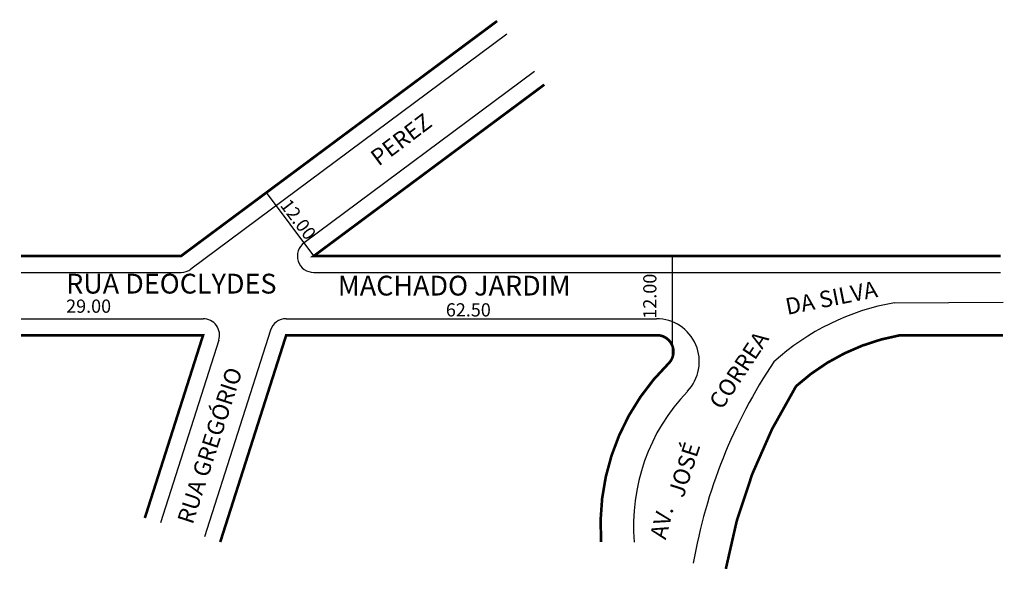
# Model space of a CAD drawing. Extents: x 3 to 152, y -84 to -1.
import ezdxf

# ---------------------------------------------------------------- set-up
doc = ezdxf.new("R2010")
doc.units = 0
doc.header["$MEASUREMENT"] = 0
doc.layers.get('0').update_dxf_attribs({"linetype": 'CONTINUOUS'})

msp = doc.modelspace()

# ---------------------------------------------------------------- linework, layer by layer
for p, q in [((76.88, -3.31), (28.98, -38.9)), ((81.06, -8.93), (46.12, -34.89)), ((47.61, -36.89), (40.45, -27.26)), ((101.94, -36.89), (101.94, -52.31)), ((3.22, -39.39), (27.49, -39.39)), ((47.61, -39.39), (151.72, -39.39)), ((135.63, -43.97), (152.08, -43.89)), ((3.22, -46.39), (30.82, -46.39)), ((43.42, -46.39), (99.54, -46.39)), ((41.04, -48.13), (31.04, -79.45)), ((33.21, -49.66), (24.37, -77.33))]:
    msp.add_line(p, q)
at = {"const_width": 0.4}
for points in [[(75.39, -1.31), (27.49, -36.89), (3.22, -36.89)], [(82.55, -10.94), (47.61, -36.89), (151.72, -36.89)], [(3.22, -48.89), (30.82, -48.89), (21.99, -76.57)]]:
    msp.add_lwpolyline(points, dxfattribs=at)
for points in [[(91.16, -80.21, -0.220789), (101.37, -53.18, 0.671837), (99.62, -48.89), (43.42, -48.89), (33.42, -80.21)], [(110.06, -84.29, -0.095762), (120.71, -56.61, -0.141479), (136.49, -48.89), (152.08, -48.89)]]:
    msp.add_lwpolyline(points, format="xyb", dxfattribs=at)
for centre, radius, start, end in [((47.61, -36.89), 2.5, 126.6071, 270), ((27.49, -36.89), 2.5, 270, 306.6071), ((141.96, -80.08), 36.66, 99.9445, 132.1553), ((30.82, -48.89), 2.5, 342.2993, 90), ((43.42, -48.89), 2.5, 90, 162.2993), ((99.54, -52.89), 6.5, 316.1899, 90), ((182.98, -96.87), 79, 146.1823, 170.1959), ((125.38, -77.69), 29.31, 136.1899, 184.9456)]:
    msp.add_arc(centre, radius, start, end)

# ---------------------------------------------------------------- texts
for s, height, rotation, p in [('PEREZ', 2.5, 37, (57.43, -23.37)), ('12.00', 2, 307, (42.4, -29.23)), ('12.00', 2, 90, (99.54, -46.39)), ('DA SILVA', 2.5, 11.211, (119.38, -45.82)), ('CORREA ', 2.5, 56.3099, (109.44, -60.32)), ('RUA GREGÓRIO', 2.5, 72, (29.23, -77.66)), (' JOSÉ', 2.5, 72.0429, (103.4, -74.36)), ('AV.', 2.5, 75.6874, (100.94, -79.95))]:
    msp.add_text(s, height=height, rotation=rotation).set_placement(p)
for s, height, p in [('RUA DEOCLYDES', 3, (10.06, -42.58)), ('MACHADO JARDIM', 3, (51.25, -42.88)), ('29.00', 2, (10.06, -45.49)), ('62.50', 2, (67.62, -46.05))]:
    msp.add_text(s, height=height).set_placement(p)

doc.saveas('drawing.dxf')
